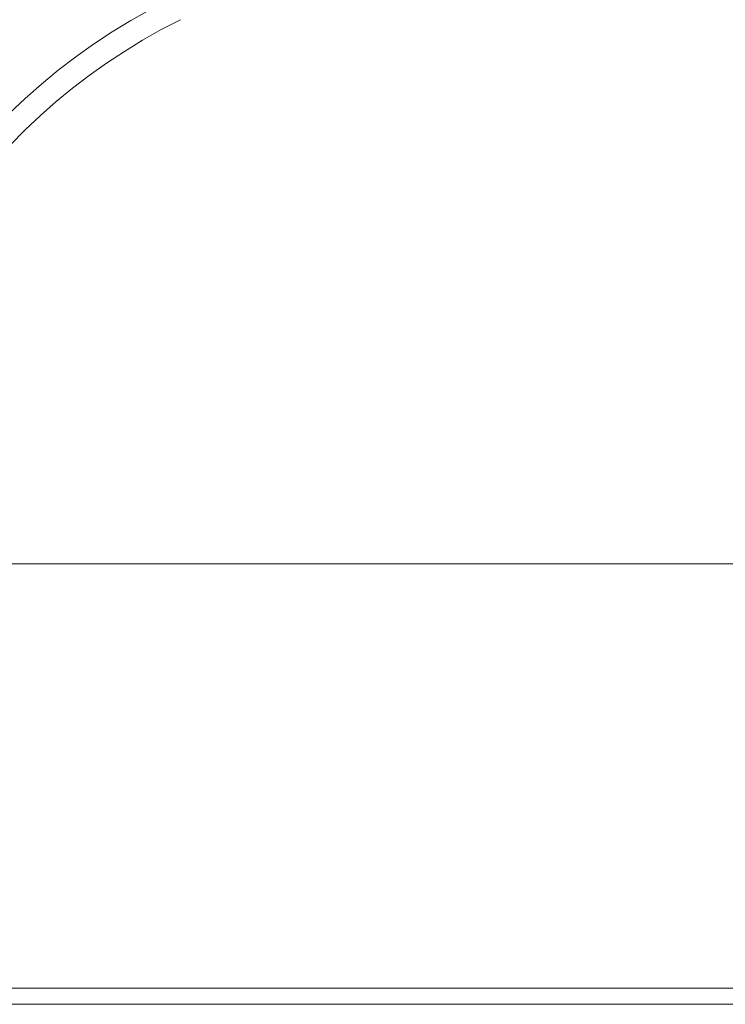
# Model space of a CAD drawing. Units: millimetres. Extents: x -4877 to 25393, y -9500 to 2228.
# Drawn here: x 7082 to 7085, y -1206 to -1201 of the extents above; entities that cross this region are included whole.
import ezdxf
from ezdxf.enums import TextEntityAlignment as Align

# ---------------------------------------------------------------- set-up
doc = ezdxf.new("R2010")
doc.units = ezdxf.units.MM
doc.layers.get('0').update_dxf_attribs({"lineweight": 0})
doc.layers.add('Componenti', color=7, linetype='Continuous', lineweight=0)
doc.layers.add('Etichette descrittive', color=252, linetype='Continuous')
doc.styles.get("Standard").update_dxf_attribs({"font": 'arial.ttf'})

# ---------------------------------------------------------------- blocks, each defined once
blk = doc.blocks.new('Accumuli - BPU')
at = {"color": 252, "true_color": 0x939598}
blk.add_line((-46.2736, 98.133), (-18.9736, 98.133), dxfattribs=at)
for p, q in [((-46.0279, 96.2825), (-19.2194, 96.2825)), ((-19.1486, 96.2118), (-46.0986, 96.2118))]:
    blk.add_line(p, q)
at = {"layer": 'Componenti'}
for radius in [2.75, 2.65]:
    blk.add_arc((-43.6236, 98.133), radius, 116.3878, 180, dxfattribs=at)
at = {"color": 252, "true_color": 0x939598, "flags": 4}
for tag in ['ACCUMULO_001', 'ACCUMULO_002', 'ACCUMULO_003']:
    blk.add_attdef(tag, text='', height=2.5, dxfattribs=at).set_placement((-52.4243, 4.7238), align=Align.TOP_LEFT)
at = {"layer": 'Etichette descrittive', "flags": 4}
for tag, p in [('ACQUA_CALDA', (-65.4065, 96.9044)), ('RICIRCOLO', (-61.4916, 85.398)), ('MANDATA_SANITARIO', (-72.4581, 79.9634)), ('SONDA_ACS_SUP', (-68.3192, 69.9829)), ('SONDA_ACS_INF', (-67.4059, 60.1299)), ('RITORNO_SANITARIO', (-72.4198, 46.1141)), ('ACQUA_FREDDA', (-67.2132, 40.9361)), ('MANDATA_RISC', (-14.6077, 30.1102)), ('SONDA_PUF_1', (-65.4376, 30.0659)), ('SONDA_SUP', (-72.4618, 25.9084)), ('RESISTENZA_ELETT', (-15.8236, 18.2952)), ('SONDA_INF', (-72.4618, 16.7372)), ('SONDA_PUF_2', (-65.4376, 12.5814)), ('RITORNO_RISC', (-14.8788, 12.101))]:
    blk.add_attdef(tag, p, '', height=1.5, dxfattribs=at)

msp = doc.modelspace()

# ---------------------------------------------------------------- block references
msp.add_blockref('Accumuli - BPU', (7127.7219, -1301.9983))

doc.saveas('drawing.dxf')
